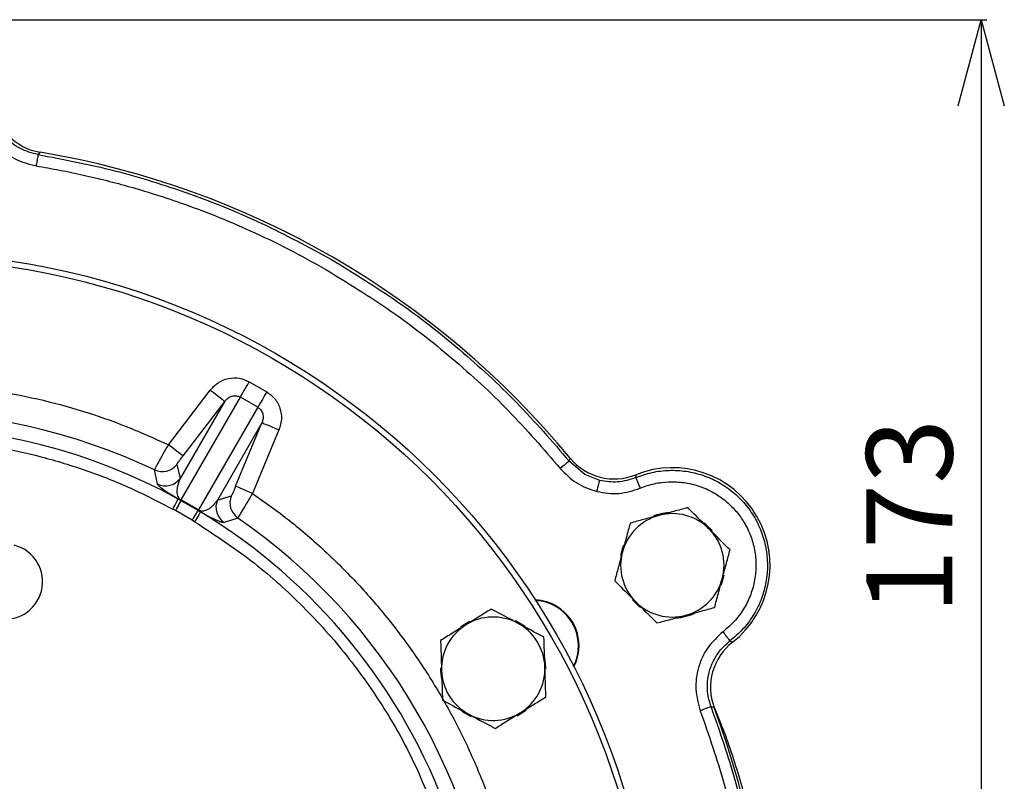
# Model space of a CAD drawing. Extents: x -638 to 3032, y 95 to 7724.
# Drawn here: x 1112 to 1283, y 5435 to 5568 of the extents above; entities that cross this region are included whole.
import ezdxf

# ---------------------------------------------------------------- set-up
doc = ezdxf.new("R2010")
doc.units = 0
doc.header["$LTSCALE"] = 10
doc.header["$MEASUREMENT"] = 0
doc.linetypes.add('PLNÁ', pattern=[0])
doc.layers.get('0').update_dxf_attribs({"color": 6, "linetype": 'PLNÁ'})
doc.layers.add('1', color=7, linetype='PLNÁ')
doc.layers.add('8', color=4, linetype='PLNÁ')
doc.layers.get('0').off()
doc.styles.get("Standard").update_dxf_attribs({"font": 'simplex'})
doc.dimstyles.new('muj styl', dxfattribs={"dimtxt": 3.5, "dimasz": 3, "dimexe": 1, "dimexo": 0, "dimgap": 1.5, "dimtad": 1, "dimzin": 9, "dimtxsty": 'Standard', "dimblk": 'OPEN30', "dimcen": 0, "dimclrd": 4, "dimclre": 4, "dimclrt": 3, "dimaunit": 1, "dimadec": 0, "dimazin": 0, "dimtfac": 0.6, "dimtmove": 0, "dimatfit": 0, "dimldrblk": 'PRCLFILL', "dimfxl": 1, "dimtolj": 1, "dimarcsym": 0})

# ---------------------------------------------------------------- blocks, each defined once
blk = doc.blocks.new('_Open30')
at = {"color": 0, "linetype": 'ByBlock', "lineweight": -2}
for p, q in [((-1, 0.267949), (0, 0)), ((0, 0), (-1, -0.267949)), ((0, 0), (-1, 0))]:
    blk.add_line(p, q, dxfattribs=at)
blk = doc.blocks.new('*D134')
at = {"layer": '8', "color": 4, "linetype": 'Continuous', "lineweight": -2, "transparency": 16777216}
for p, q in [((1090.62, 5568), (1280.47, 5568)), ((1279.47, 5553), (1279.47, 5410)), ((1243.35, 5395), (1280.47, 5395))]:
    blk.add_line(p, q, dxfattribs=at)
at = {"layer": '8', "color": 4, "lineweight": -2, "transparency": 16777216, "xscale": 15, "yscale": 15, "zscale": 15}
for p, rotation in [((1279.47, 5568), 90), ((1279.47, 5395), 270)]:
    blk.add_blockref('_Open30', p, dxfattribs=dict(at, rotation=rotation))
at = {"layer": '8', "color": 3, "transparency": 16777216, "insert": (1266.97, 5481.5), "char_height": 15, "attachment_point": 5, "rotation": 90}
blk.add_mtext('\\A1;173', dxfattribs=at)
blk = doc.blocks.new('PRCLFILL')
at = {"ltscale": 20}
for p, q in [((-1, 0.167), (0, 0)), ((-1, -0.167), (-1, 0.167)), ((0, 0), (-1, -0.167))]:
    blk.add_line(p, q, dxfattribs=at)
at = {"color": 0, "ltscale": 20}
for p, q in [((-1, 0.146), (-0.873, 0.146)), ((-1, 0.096), (-0.573, 0.096)), ((-1, 0.046), (-0.273, 0.046)), ((-1, -0.004), (-0.027, -0.004)), ((-1, -0.054), (-0.327, -0.054)), ((-1, -0.104), (-0.627, -0.104)), ((-1, -0.154), (-0.927, -0.154))]:
    blk.add_line(p, q, dxfattribs=at)

msp = doc.modelspace()

# ---------------------------------------------------------------- linework, layer by layer
at = {"layer": '1'}
for p, q in [((1115.699, 5544.917), (1115.312, 5544.518)), ((1152.078, 5504.957), (1155.115, 5503.204)), ((1137.997, 5493.996), (1145.287, 5503.5)), ((1147.825, 5501.554), (1140.056, 5488.099)), ((1140.207, 5484.397), (1150.532, 5502.281)), ((1147.825, 5501.554), (1140.535, 5492.05)), ((1153.57, 5500.527), (1150.532, 5502.281)), ((1153.57, 5500.527), (1143.245, 5482.643)), ((1154.295, 5497.818), (1146.526, 5484.363)), ((1149.709, 5486.753), (1154.295, 5497.818)), ((1157.249, 5496.594), (1152.663, 5485.529)), ((1207.759, 5491.144), (1207.911, 5491.678)), ((1210.489, 5488.828), (1207.76, 5491.144)), ((1136.103, 5487.177), (1135.562, 5489.622)), ((1139.472, 5490.564), (1140.056, 5488.099)), ((1213.073, 5487.785), (1210.489, 5488.828)), ((1219.36, 5488.766), (1219.339, 5488.264)), ((1140.198, 5484.282), (1139.732, 5484.54)), ((1140.198, 5484.282), (1143.15, 5482.578)), ((1143.245, 5482.643), (1140.207, 5484.397)), ((1146.526, 5484.363), (1148.953, 5485.09)), ((1139.226, 5482.537), (1138.771, 5482.788)), ((1142.125, 5480.864), (1139.226, 5482.537)), ((1143.15, 5482.578), (1143.606, 5482.303)), ((1142.569, 5480.595), (1142.125, 5480.864)), ((1150.092, 5481.233), (1147.704, 5480.479)), ((1235.747, 5459.842), (1236.193, 5459.61)), ((1232.991, 5448.239), (1232.452, 5448.375))]:
    msp.add_line(p, q, dxfattribs=at)
for points in [[(1150.532, 5502.281), (1150.621, 5502.433), (1150.748, 5502.653), (1150.91, 5502.935), (1151.104, 5503.27), (1151.324, 5503.651), (1151.564, 5504.067), (1151.817, 5504.506), (1152.078, 5504.957)], [(1145.287, 5503.5), (1145.771, 5503.129), (1146.238, 5502.771), (1146.67, 5502.439), (1147.051, 5502.147), (1147.367, 5501.905), (1147.607, 5501.721), (1147.761, 5501.603), (1147.825, 5501.554)], [(1155.115, 5503.204), (1154.855, 5502.752), (1154.601, 5502.313), (1154.361, 5501.897), (1154.141, 5501.517), (1153.948, 5501.181), (1153.785, 5500.9), (1153.658, 5500.679), (1153.57, 5500.527)], [(1154.295, 5497.818), (1154.369, 5497.788), (1154.548, 5497.713), (1154.827, 5497.598), (1155.195, 5497.445), (1155.639, 5497.261), (1156.142, 5497.053), (1156.685, 5496.828), (1157.249, 5496.594)], [(1140.535, 5492.05), (1140.471, 5492.099), (1140.317, 5492.217), (1140.077, 5492.401), (1139.761, 5492.643), (1139.38, 5492.936), (1138.949, 5493.267), (1138.482, 5493.625), (1137.997, 5493.996)], [(1212.591, 5485.846), (1212.682, 5486.214), (1212.771, 5486.569), (1212.852, 5486.898), (1212.925, 5487.188), (1212.985, 5487.43), (1213.03, 5487.614), (1213.06, 5487.734), (1213.073, 5487.785)], [(1152.663, 5485.529), (1152.099, 5485.763), (1151.556, 5485.988), (1151.053, 5486.196), (1150.61, 5486.38), (1150.241, 5486.533), (1149.962, 5486.648), (1149.783, 5486.723), (1149.709, 5486.753)], [(1138.771, 5482.788), (1138.954, 5483.122), (1139.131, 5483.444), (1139.295, 5483.743), (1139.439, 5484.006), (1139.559, 5484.224), (1139.65, 5484.389), (1139.708, 5484.496), (1139.732, 5484.54)], [(1140.198, 5484.282), (1140.171, 5484.234), (1140.11, 5484.124), (1140.018, 5483.958), (1139.896, 5483.74), (1139.751, 5483.48), (1139.587, 5483.185), (1139.41, 5482.867), (1139.226, 5482.537)], [(1143.15, 5482.578), (1143.122, 5482.53), (1143.057, 5482.423), (1142.96, 5482.259), (1142.832, 5482.046), (1142.678, 5481.79), (1142.505, 5481.5), (1142.318, 5481.188), (1142.125, 5480.864)], [(1143.606, 5482.303), (1143.58, 5482.26), (1143.517, 5482.156), (1143.419, 5481.995), (1143.29, 5481.782), (1143.134, 5481.526), (1142.958, 5481.235), (1142.767, 5480.921), (1142.569, 5480.595)], [(1232.634, 5479.043), (1231.592, 5480.06), (1231.235, 5480.342)], [(1217.241, 5476.531), (1216.925, 5475.646), (1216.696, 5474.707)], [(1234.219, 5469.523), (1234.474, 5470.23), (1234.752, 5471.347)], [(1218.769, 5466.998), (1219.947, 5465.858), (1220.156, 5465.693)], [(1200.076, 5462.329), (1199.431, 5462.774), (1198.424, 5463.322)], [(1190.455, 5463.224), (1189.191, 5462.463), (1188.853, 5462.209)], [(1203.725, 5454.896), (1203.723, 5455.214), (1203.52, 5456.931)], [(1189.055, 5447.636), (1189.544, 5447.296), (1190.704, 5446.657)], [(1198.679, 5446.801), (1199.787, 5447.462), (1200.276, 5447.827)]]:
    msp.add_lwpolyline(points, dxfattribs=at)
for radius in [132.5, 131.5]:
    msp.add_circle((1090.619, 5395), radius, dxfattribs=at)
for centre, radius, start, end in [((1090.619, 5395), 152, 39.49716, 80.50284), ((1090.619, 5395), 104.753, 64.59338, 115.40662), ((1090.619, 5395), 102.125, 61.255, 118.745), ((1136.933, 5492.516), 3.202, 244.65652, 322.44847), ((1225.719, 5473), 17, 308.03344, 111.96521), ((1137.517, 5490.051), 3.202, 243.80054, 322.44721), ((1140.41, 5484.323), 0.216, 159.82276, 190.85874), ((1149.486, 5483.14), 3.202, 157.55267, 236.19966), ((1151.913, 5483.867), 3.202, 157.55159, 235.34354), ((1143.079, 5482.782), 0.216, 289.13901, 320.17993), ((1090.619, 5395), 102.125, 19.76892, 58.745), ((1225.719, 5473), 9.183, 93.89291, 111.42506), ((1090.619, 5395), 104.753, 5.12239, 55.40662), ((1225.719, 5473), 9, 105, 165), ((1225.719, 5473), 9, 45, 105), ((1225.719, 5473), 9, 345, 45), ((1109.558, 5470.151), 6.55, 255.63935, 75.63935), ((1225.719, 5473), 9, 165, 225), ((1225.719, 5473), 9, 285, 345), ((1201.47, 5459), 8, 58.16524, 87.23888), ((1201.47, 5459), 7.9, 58.16524, 86.71707), ((1201.47, 5459), 7.9, 333.28293, 58.16524), ((1201.47, 5459), 8, 332.76112, 58.16524), ((1225.719, 5473), 9, 225, 285), ((1194.542, 5455), 9, 61.83517, 121.83517), ((1225.719, 5473), 9.183, 273.53379, 296.27261), ((1194.542, 5455), 9, 121.83517, 181.83517), ((1194.542, 5455), 9, 1.83517, 61.83517), ((1194.542, 5455), 9.183, 178.99326, 192.49735), ((1194.542, 5455), 9, 301.83517, 1.83517), ((1194.542, 5455), 9, 181.83517, 241.83517), ((1090.619, 5395), 152, 339.49716, 20.50284), ((1194.542, 5455), 9, 241.83517, 301.83517)]:
    msp.add_arc(centre, radius, start, end, dxfattribs=at)
for centre, major_axis, ratio, start_param, end_param in [((1117.357, 5554.783), (7.164, 6.987), 0.999059, 2.5094281, 3.7734578), ((1215.625, 5498.048), (-2.415, -9.712), 0.9990593, 5.6458826, 6.9099535), ((1242.364, 5451.736), (9.633, -2.711), 0.999059, 2.5094281, 3.7734578)]:
    msp.add_ellipse(centre, major_axis=major_axis, ratio=ratio, start_param=start_param, end_param=end_param, dxfattribs=at)
for points, knots in [([(1105.046, 5552.852), (1105.327, 5551.597), (1105.888, 5549.089), (1108.177, 5545.925), (1111.256, 5543.523), (1113.743, 5542.872), (1114.986, 5542.546)], [0, 0, 0, 0, 3.8809223, 7.7610815, 11.6411737, 15.5218778, 15.5218778, 15.5218778, 15.5218778]), ([(1115.312, 5544.518), (1114.258, 5544.796), (1112.185, 5545.341), (1109.642, 5547.337), (1107.739, 5549.951), (1107.269, 5552.042), (1107.029, 5553.106)], [0, 0, 0, 0, 3.2896271, 6.4663005, 9.6412656, 12.932667, 12.932667, 12.932667, 12.932667]), ([(1115.312, 5544.518), (1115.306, 5544.481), (1115.293, 5544.407), (1115.218, 5543.948), (1115.111, 5543.305), (1115.028, 5542.799), (1114.986, 5542.546)], [0, 0, 0, 0, 0.499697, 0.9993966, 1.4990952, 1.9987938, 1.9987938, 1.9987938, 1.9987938]), ([(1115.312, 5544.518), (1119.778, 5543.662), (1128.71, 5541.95), (1141.735, 5537.849), (1154.405, 5532.755), (1162.395, 5528.412), (1166.391, 5526.241)], [0, 0, 0, 0, 13.6487278, 27.2974579, 40.9461815, 54.5949137, 54.5949137, 54.5949137, 54.5949137]), ([(1114.986, 5542.546), (1116.362, 5542.308), (1119.113, 5541.83), (1123.21, 5540.969), (1127.281, 5540.002), (1131.324, 5538.919), (1135.595, 5537.646), (1140.53, 5536.009), (1146.18, 5533.893), (1152.466, 5531.213), (1158.929, 5528.119), (1163.237, 5525.713), (1165.391, 5524.51)], [0, 0, 0, 0, 4.1914225, 8.3772635, 12.5608171, 16.7453685, 20.9342049, 25.9321439, 32.3454172, 39.03215, 46.4319468, 53.8352006, 53.8352006, 53.8352006, 53.8352006]), ([(1166.391, 5526.241), (1170.269, 5523.866), (1178.026, 5519.118), (1188.772, 5510.693), (1198.836, 5501.463), (1204.785, 5494.583), (1207.759, 5491.144)], [0, 0, 0, 0, 13.6487274, 27.2974538, 40.9461811, 54.5949084, 54.5949084, 54.5949084, 54.5949084]), ([(1165.391, 5524.51), (1169.219, 5522.167), (1176.873, 5517.481), (1187.478, 5509.167), (1197.408, 5500.058), (1203.279, 5493.27), (1206.214, 5489.876)], [0, 0, 0, 0, 13.4686581, 26.9373242, 40.4059787, 53.8746378, 53.8746378, 53.8746378, 53.8746378]), ([(1091.14, 5504.73), (1093.73, 5504.672), (1099.077, 5504.553), (1107.125, 5503.597), (1115.202, 5502.07), (1123.07, 5499.939), (1130.698, 5497.303), (1135.572, 5495.095), (1137.997, 5493.996)], [0, 0, 0, 0, 7.7765905, 16.0516917, 24.297607, 32.4391714, 40.5080524, 48.4991738, 48.4991738, 48.4991738, 48.4991738]), ([(1145.287, 5503.5), (1145.713, 5503.956), (1146.589, 5504.895), (1148.419, 5505.623), (1150.374, 5505.715), (1151.524, 5505.204), (1152.078, 5504.957)], [0, 0, 0, 0, 1.8908674, 3.8904959, 5.8652961, 7.6993693, 7.6993693, 7.6993693, 7.6993693]), ([(1155.115, 5503.204), (1155.606, 5502.847), (1156.623, 5502.107), (1157.521, 5500.368), (1157.805, 5498.419), (1157.431, 5497.191), (1157.249, 5496.594)], [0, 0, 0, 0, 1.8340742, 3.8088734, 5.808504, 7.6993763, 7.6993763, 7.6993763, 7.6993763]), ([(1147.825, 5501.554), (1147.999, 5501.75), (1148.35, 5502.144), (1148.968, 5502.436), (1149.491, 5502.526), (1149.867, 5502.515), (1150.22, 5502.438), (1150.429, 5502.333), (1150.532, 5502.281)], [0, 0, 0, 0, 0.8121478, 1.635948, 2.0348445, 2.406386, 2.7531214, 3.0916318, 3.0916318, 3.0916318, 3.0916318]), ([(1153.57, 5500.527), (1153.667, 5500.463), (1153.862, 5500.335), (1154.105, 5500.068), (1154.304, 5499.748), (1154.486, 5499.249), (1154.543, 5498.568), (1154.377, 5498.067), (1154.295, 5497.818)], [0, 0, 0, 0, 0.338526, 0.6852463, 1.0568277, 1.4556813, 2.2794805, 3.0916349, 3.0916349, 3.0916349, 3.0916349]), ([(1042.467, 5482.788), (1044.877, 5484.037), (1049.726, 5486.55), (1057.403, 5489.569), (1065.39, 5492.019), (1073.646, 5493.799), (1082.09, 5494.884), (1090.619, 5495.247), (1099.148, 5494.884), (1107.592, 5493.799), (1115.849, 5492.019), (1123.835, 5489.569), (1131.513, 5486.55), (1136.361, 5484.036), (1138.771, 5482.788)], [0, 0, 0, 0, 8.1470572, 16.3946946, 24.7362684, 33.2136416, 41.7293047, 50.2755506, 58.8222509, 67.3379133, 75.8148325, 84.1568733, 92.4042869, 100.5511011, 100.5511011, 100.5511011, 100.5511011]), ([(1137.997, 5493.996), (1137.678, 5493.438), (1137.04, 5492.324), (1136.236, 5490.892), (1135.679, 5489.873), (1135.6, 5489.704), (1135.562, 5489.622)], [0, 0, 0, 0, 1.256047, 2.5050158, 3.7800159, 5.0078281, 5.0078281, 5.0078281, 5.0078281]), ([(1139.472, 5490.564), (1139.486, 5490.595), (1139.514, 5490.658), (1139.759, 5491.011), (1140.111, 5491.493), (1140.394, 5491.864), (1140.535, 5492.05)], [0, 0, 0, 0, 0.4567587, 0.9138207, 1.3710841, 1.8296959, 1.8296959, 1.8296959, 1.8296959]), ([(1207.759, 5491.144), (1207.73, 5491.12), (1207.672, 5491.072), (1207.312, 5490.777), (1206.809, 5490.364), (1206.412, 5490.039), (1206.214, 5489.876)], [0, 0, 0, 0, 0.4995749, 0.9991537, 1.4987404, 1.9983193, 1.9983193, 1.9983193, 1.9983193]), ([(1206.214, 5489.876), (1207.115, 5488.947), (1208.915, 5487.089), (1211.366, 5486.26), (1212.591, 5485.846)], [0, 0, 0, 0, 3.8809424, 7.7611214, 7.7611214, 7.7611214, 7.7611214]), ([(1219.339, 5488.264), (1220.277, 5488.6), (1222.152, 5489.271), (1225.137, 5489.617), (1228.126, 5489.46), (1231.041, 5488.759), (1233.781, 5487.549), (1236.261, 5485.866), (1238.398, 5483.766), (1240.124, 5481.316), (1241.383, 5478.597), (1242.133, 5475.696), (1242.35, 5472.707), (1242.027, 5469.729), (1241.177, 5466.854), (1239.819, 5464.187), (1238.026, 5461.775), (1236.507, 5460.487), (1235.747, 5459.842)], [0, 0, 0, 0, 2.9962051, 5.9924129, 8.9886267, 11.9848272, 14.9810394, 17.9772462, 20.9734536, 23.9696622, 26.9658702, 29.9620729, 32.9582906, 35.9544957, 38.9506987, 41.9469103, 44.9431161, 47.9393216, 47.9393216, 47.9393216, 47.9393216]), ([(1140.056, 5488.099), (1139.846, 5487.596), (1139.531, 5486.843), (1139.451, 5485.82), (1139.554, 5485.233), (1139.697, 5484.891), (1139.85, 5484.68), (1139.96, 5484.562), (1140.046, 5484.495), (1140.097, 5484.46), (1140.151, 5484.427), (1140.189, 5484.407), (1140.207, 5484.397)], [0, 0, 0, 0, 2.035686, 3.0530051, 3.5623107, 3.8244703, 3.9502231, 4.014577, 4.0315655, 4.0464272, 4.0600573, 4.0736066, 4.0736066, 4.0736066, 4.0736066]), ([(1219.339, 5488.264), (1218.295, 5487.927), (1216.243, 5487.265), (1214.117, 5487.614), (1213.073, 5487.785)], [0, 0, 0, 0, 3.2900226, 6.4653952, 6.4653952, 6.4653952, 6.4653952]), ([(1219.339, 5488.264), (1219.353, 5488.229), (1219.382, 5488.16), (1219.562, 5487.73), (1219.813, 5487.129), (1220.011, 5486.656), (1220.11, 5486.42)], [0, 0, 0, 0, 0.4996188, 0.9992554, 1.4988797, 1.9985147, 1.9985147, 1.9985147, 1.9985147]), ([(1220.11, 5486.42), (1220.518, 5486.578), (1221.333, 5486.895), (1222.605, 5487.227), (1224.221, 5487.506), (1226.267, 5487.601), (1228.773, 5487.302), (1231.396, 5486.492), (1233.541, 5485.334), (1235.166, 5484.098), (1236.207, 5483.108), (1237.05, 5482.143), (1237.726, 5481.236), (1238.593, 5479.86), (1239.49, 5477.92), (1240.151, 5475.371), (1240.34, 5472.743), (1240.058, 5470.124), (1239.309, 5467.597), (1238.116, 5465.251), (1236.539, 5463.132), (1235.204, 5461.998), (1234.536, 5461.432)], [0, 0, 0, 0, 1.3192176, 2.6329144, 3.9518641, 6.2552854, 8.7774654, 11.5182775, 14.4775673, 16.0684533, 17.6599318, 18.7949733, 19.9268943, 21.0625718, 23.694107, 26.3256431, 28.9571829, 31.5887365, 34.2202843, 36.8518447, 39.483398, 42.1149693, 42.1149693, 42.1149693, 42.1149693]), ([(1139.732, 5484.54), (1139.571, 5484.632), (1139.247, 5484.817), (1138.9, 5485.023), (1138.594, 5485.206), (1138.254, 5485.416), (1137.903, 5485.638), (1137.465, 5485.928), (1137.047, 5486.221), (1136.659, 5486.523), (1136.359, 5486.79), (1136.162, 5487.017), (1136.123, 5487.123), (1136.103, 5487.177)], [0, 0, 0, 0, 0.1424125, 0.2866438, 0.4198372, 0.5714217, 0.8557613, 1.1401786, 1.7050189, 2.2692565, 3.0115314, 3.7629235, 4.5337188, 4.5337188, 4.5337188, 4.5337188]), ([(1149.709, 5486.753), (1149.619, 5486.538), (1149.439, 5486.108), (1149.197, 5485.562), (1149.014, 5485.173), (1148.974, 5485.117), (1148.953, 5485.09)], [0, 0, 0, 0, 0.4586158, 0.9158801, 1.3729404, 1.8296993, 1.8296993, 1.8296993, 1.8296993]), ([(1212.591, 5485.846), (1213.867, 5485.638), (1216.419, 5485.223), (1218.879, 5486.021), (1220.11, 5486.42)], [0, 0, 0, 0, 3.8787359, 7.7581915, 7.7581915, 7.7581915, 7.7581915]), ([(1143.245, 5482.643), (1143.263, 5482.632), (1143.299, 5482.609), (1143.356, 5482.579), (1143.412, 5482.552), (1143.514, 5482.511), (1143.843, 5482.437), (1144.157, 5482.473), (1144.524, 5482.573), (1144.806, 5482.705), (1145.044, 5482.842), (1145.246, 5482.981), (1145.516, 5483.193), (1145.838, 5483.495), (1146.202, 5483.906), (1146.415, 5484.207), (1146.526, 5484.363)], [0, 0, 0, 0, 0.0136283, 0.0273504, 0.0423466, 0.0595303, 0.1240805, 0.4801568, 0.8177403, 1.1847012, 1.4696026, 1.7375643, 2.0314404, 2.6822772, 3.3453868, 4.0598688, 4.0598688, 4.0598688, 4.0598688]), ([(1150.092, 5481.233), (1150.145, 5481.307), (1150.251, 5481.459), (1150.855, 5482.452), (1151.694, 5483.864), (1152.339, 5484.973), (1152.663, 5485.529)], [0, 0, 0, 0, 1.2277995, 2.5028117, 3.7517808, 5.0078265, 5.0078265, 5.0078265, 5.0078265]), ([(1152.663, 5485.529), (1154.827, 5483.978), (1159.176, 5480.861), (1165.274, 5475.573), (1171.051, 5469.823), (1176.421, 5463.597), (1181.342, 5456.946), (1185.755, 5449.927), (1189.627, 5442.595), (1192.927, 5435.008), (1195.634, 5427.245), (1197.722, 5419.366), (1199.194, 5411.807), (1199.688, 5406.851), (1199.916, 5404.57)], [0, 0, 0, 0, 7.9910852, 16.0599321, 24.2021478, 32.4477989, 40.7230977, 49.0221573, 57.3207538, 65.5960514, 73.842168, 81.9839257, 90.0530012, 96.9329538, 96.9329538, 96.9329538, 96.9329538]), ([(1147.704, 5480.479), (1147.616, 5480.468), (1147.44, 5480.446), (1146.953, 5480.596), (1146.402, 5480.82), (1145.842, 5481.08), (1145.243, 5481.384), (1144.605, 5481.732), (1144.153, 5481.984), (1143.764, 5482.211), (1143.606, 5482.303)], [0, 0, 0, 0, 1.1338353, 2.2674393, 2.8355199, 3.4032535, 3.9707229, 4.189889, 4.3964125, 4.5372009, 4.5372009, 4.5372009, 4.5372009]), ([(1228.409, 5483.038), (1227.594, 5482.82), (1225.948, 5482.379), (1224.248, 5481.923), (1223.39, 5481.693)], [0, 0, 0, 0, 2.5744838, 5.1961543, 5.1961543, 5.1961543, 5.1961543]), ([(1232.083, 5479.364), (1231.083, 5480.364), (1229.839, 5481.607), (1228.644, 5482.803), (1228.409, 5483.038)], [0, 0, 0, 0, 4.1758759, 5.1961541, 5.1961541, 5.1961541, 5.1961541]), ([(1142.569, 5480.595), (1145.717, 5478.542), (1152.037, 5474.419), (1160.585, 5466.905), (1168.323, 5458.502), (1175.016, 5449.247), (1180.678, 5439.373), (1183.459, 5432.358), (1184.844, 5428.865)], [0, 0, 0, 0, 11.2838003, 22.6589866, 34.1074953, 45.5564782, 56.9314265, 68.2149897, 68.2149897, 68.2149897, 68.2149897]), ([(1223.39, 5481.693), (1223.271, 5481.661), (1222.37, 5481.42), (1220.671, 5480.965), (1219.142, 5480.555), (1218.37, 5480.348)], [0, 0, 0, 0, 0.3641958, 2.758041, 5.1961534, 5.1961534, 5.1961534, 5.1961534]), ([(1218.37, 5480.348), (1218.152, 5479.533), (1217.711, 5477.888), (1217.256, 5476.187), (1217.026, 5475.329)], [0, 0, 0, 0, 2.5744829, 5.1961534, 5.1961534, 5.1961534, 5.1961534]), ([(1235.757, 5475.69), (1234.812, 5476.635), (1233.6, 5477.847), (1232.357, 5479.09), (1232.083, 5479.364)], [0, 0, 0, 0, 4.0511062, 5.1961504, 5.1961504, 5.1961504, 5.1961504]), ([(1217.026, 5475.329), (1216.994, 5475.21), (1216.752, 5474.309), (1216.297, 5472.611), (1215.887, 5471.082), (1215.681, 5470.31)], [0, 0, 0, 0, 0.3641976, 2.758041, 5.1961543, 5.1961543, 5.1961543, 5.1961543]), ([(1234.412, 5470.671), (1234.444, 5470.79), (1234.686, 5471.691), (1235.141, 5473.389), (1235.55, 5474.918), (1235.757, 5475.69)], [0, 0, 0, 0, 0.3641977, 2.7580285, 5.1961543, 5.1961543, 5.1961543, 5.1961543]), ([(1215.681, 5470.31), (1215.916, 5470.075), (1217.112, 5468.879), (1218.355, 5467.636), (1219.355, 5466.636)], [0, 0, 0, 0, 1.0202782, 5.1961541, 5.1961541, 5.1961541, 5.1961541]), ([(1233.067, 5465.652), (1233.286, 5466.467), (1233.727, 5468.112), (1234.182, 5469.813), (1234.412, 5470.671)], [0, 0, 0, 0, 2.5744713, 5.1961543, 5.1961543, 5.1961543, 5.1961543]), ([(1194.209, 5465.387), (1193.492, 5464.942), (1192.045, 5464.043), (1190.549, 5463.115), (1189.795, 5462.646)], [0, 0, 0, 0, 2.5744763, 5.1961532, 5.1961532, 5.1961532, 5.1961532]), ([(1198.79, 5462.934), (1198.449, 5463.117), (1196.899, 5463.947), (1195.387, 5464.756), (1194.209, 5465.387)], [0, 0, 0, 0, 1.1450427, 5.1961514, 5.1961514, 5.1961514, 5.1961514]), ([(1219.355, 5466.636), (1219.629, 5466.362), (1220.872, 5465.119), (1222.084, 5463.907), (1223.029, 5462.962)], [0, 0, 0, 0, 1.1450441, 5.1961504, 5.1961504, 5.1961504, 5.1961504]), ([(1228.048, 5464.307), (1228.167, 5464.339), (1229.068, 5464.58), (1230.767, 5465.035), (1232.296, 5465.445), (1233.067, 5465.652)], [0, 0, 0, 0, 0.3641976, 2.758041, 5.1961543, 5.1961543, 5.1961543, 5.1961543]), ([(1223.029, 5462.962), (1223.844, 5463.18), (1225.49, 5463.621), (1227.19, 5464.077), (1228.048, 5464.307)], [0, 0, 0, 0, 2.5744713, 5.1961543, 5.1961543, 5.1961543, 5.1961543]), ([(1189.795, 5462.646), (1189.69, 5462.581), (1188.898, 5462.089), (1187.404, 5461.162), (1186.059, 5460.327), (1185.38, 5459.905)], [0, 0, 0, 0, 0.3641961, 2.7580393, 5.1961532, 5.1961532, 5.1961532, 5.1961532]), ([(1203.371, 5460.482), (1203.078, 5460.638), (1201.587, 5461.437), (1200.036, 5462.267), (1198.79, 5462.934)], [0, 0, 0, 0, 1.0202792, 5.1961532, 5.1961532, 5.1961532, 5.1961532]), ([(1185.38, 5459.905), (1185.407, 5459.062), (1185.462, 5457.359), (1185.518, 5455.6), (1185.547, 5454.712)], [0, 0, 0, 0, 2.5744724, 5.1961539, 5.1961539, 5.1961539, 5.1961539]), ([(1203.537, 5455.288), (1203.533, 5455.411), (1203.504, 5456.344), (1203.447, 5458.101), (1203.397, 5459.683), (1203.371, 5460.482)], [0, 0, 0, 0, 0.3641982, 2.758039, 5.1961525, 5.1961525, 5.1961525, 5.1961525]), ([(1234.536, 5461.432), (1233.59, 5460.561), (1231.698, 5458.821), (1230.103, 5455.257), (1229.562, 5451.389), (1230.242, 5448.91), (1230.581, 5447.671)], [0, 0, 0, 0, 3.8809233, 7.7610833, 11.641172, 15.5218803, 15.5218803, 15.5218803, 15.5218803]), ([(1235.747, 5459.842), (1235.724, 5459.872), (1235.679, 5459.932), (1235.397, 5460.302), (1235.002, 5460.82), (1234.691, 5461.228), (1234.536, 5461.432)], [0, 0, 0, 0, 0.4995184, 0.9990389, 1.4985537, 1.9980659, 1.9980659, 1.9980659, 1.9980659]), ([(1233.149, 5456.889), (1233.503, 5457.437), (1234.221, 5458.55), (1235.234, 5459.406), (1235.748, 5459.841)], [0, 0, 0, 0, 1.956216, 3.9764534, 3.9764534, 3.9764534, 3.9764534]), ([(1232.452, 5448.375), (1232.234, 5449.092), (1231.804, 5450.503), (1231.776, 5452.727), (1232.167, 5454.906), (1232.821, 5456.228), (1233.149, 5456.889)], [0, 0, 0, 0, 2.2554578, 4.4385259, 6.6548242, 8.8761418, 8.8761418, 8.8761418, 8.8761418]), ([(1203.704, 5450.095), (1203.677, 5450.938), (1203.622, 5452.641), (1203.566, 5454.4), (1203.537, 5455.288)], [0, 0, 0, 0, 2.5744711, 5.1961474, 5.1961474, 5.1961474, 5.1961474]), ([(1185.547, 5454.712), (1185.551, 5454.589), (1185.58, 5453.656), (1185.637, 5451.899), (1185.687, 5450.317), (1185.713, 5449.518)], [0, 0, 0, 0, 0.3641945, 2.758034, 5.1961474, 5.1961474, 5.1961474, 5.1961474]), ([(1199.289, 5447.354), (1199.394, 5447.419), (1200.186, 5447.911), (1201.68, 5448.838), (1203.025, 5449.673), (1203.704, 5450.095)], [0, 0, 0, 0, 0.3641965, 2.7580322, 5.1961528, 5.1961528, 5.1961528, 5.1961528]), ([(1185.713, 5449.518), (1186.891, 5448.887), (1188.403, 5448.078), (1189.952, 5447.249), (1190.294, 5447.066)], [0, 0, 0, 0, 4.0511087, 5.1961532, 5.1961532, 5.1961532, 5.1961532]), ([(1232.452, 5448.375), (1232.417, 5448.361), (1232.346, 5448.335), (1231.911, 5448.171), (1231.301, 5447.941), (1230.821, 5447.761), (1230.581, 5447.671)], [0, 0, 0, 0, 0.4996941, 0.9993912, 1.4990888, 1.9987906, 1.9987906, 1.9987906, 1.9987906]), ([(1232.452, 5448.375), (1233.942, 5444.079), (1236.923, 5435.487), (1239.903, 5422.157), (1241.757, 5408.637), (1242.365, 5395), (1241.757, 5381.363), (1239.903, 5367.843), (1236.923, 5354.513), (1233.942, 5345.921), (1232.452, 5341.625)], [0, 0, 0, 0, 13.6492925, 27.2985846, 40.9478837, 54.5971701, 68.246467, 81.8957602, 95.5450522, 109.1943447, 109.1943447, 109.1943447, 109.1943447]), ([(1243.346, 5394.994), (1243.278, 5398.319), (1243.142, 5404.975), (1242.077, 5414.913), (1240.375, 5424.762), (1237.939, 5434.446), (1235.472, 5442.384), (1233.574, 5446.982), (1232.946, 5448.505)], [0, 0, 0, 0, 9.981139, 19.9801401, 29.9749614, 39.9629563, 49.9481686, 54.8930948, 54.8930948, 54.8930948, 54.8930948]), ([(1190.294, 5447.066), (1191.54, 5446.398), (1193.091, 5445.568), (1194.582, 5444.77), (1194.875, 5444.613)], [0, 0, 0, 0, 4.1758706, 5.1961532, 5.1961532, 5.1961532, 5.1961532]), ([(1194.875, 5444.613), (1195.592, 5445.058), (1197.039, 5445.957), (1198.535, 5446.885), (1199.289, 5447.354)], [0, 0, 0, 0, 2.5744763, 5.1961528, 5.1961528, 5.1961528, 5.1961528]), ([(1230.581, 5447.671), (1232.052, 5443.432), (1234.993, 5434.953), (1237.934, 5421.799), (1239.763, 5408.458), (1240.364, 5395.001), (1239.763, 5381.543), (1237.934, 5368.202), (1234.993, 5355.047), (1232.052, 5346.569), (1230.582, 5342.33)], [0, 0, 0, 0, 13.4690569, 26.9381494, 40.4072945, 53.8764802, 67.345725, 80.8150178, 94.2843637, 107.7537688, 107.7537688, 107.7537688, 107.7537688])]:
    msp.add_open_spline(points, degree=3, knots=knots, dxfattribs=at)

# ---------------------------------------------------------------- dimensions: what is measured, and where the dimension line sits
at = {"layer": '8'}
dim = msp.add_linear_dim(base=(1279.474, 5395), p1=(1090.619, 5568), p2=(1243.346, 5395), angle=90, dimstyle='muj styl', override={"dimtxt": 15, "dimasz": 15, "dimgap": 5, "dimarcsym": 1}, dxfattribs=at)
dim.commit()
dim.dimension.update_dxf_attribs({"geometry": '*D134', "text_midpoint": (1266.974, 5481.5)})

doc.saveas('drawing.dxf')
